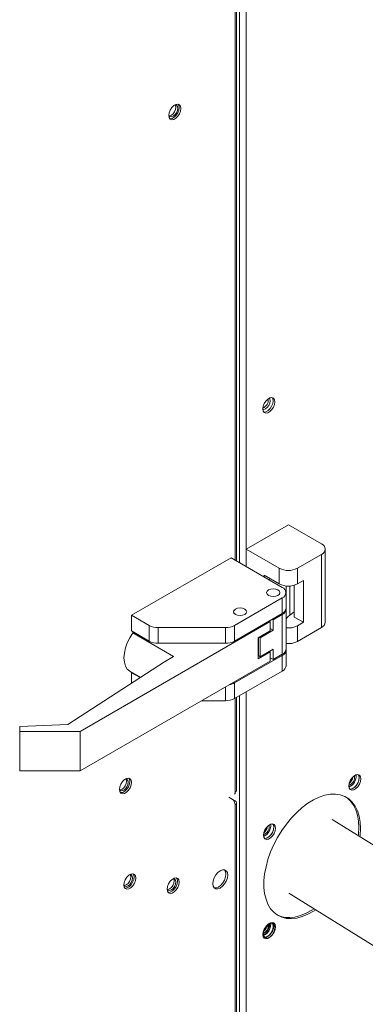
# Model space of a CAD drawing. Units: inches. Extents: x 283 to 545, y -192 to 2.
# Drawn here: x 345 to 347, y -39 to -33 of the extents above; entities that cross this region are included whole.
import ezdxf

# ---------------------------------------------------------------- set-up
doc = ezdxf.new("R2010")
doc.units = ezdxf.units.IN
doc.header["$MEASUREMENT"] = 0
doc.layers.get('0').update_dxf_attribs({"lineweight": 0})

msp = doc.modelspace()

# ---------------------------------------------------------------- linework, layer by layer
at = {"color": 8, "linetype": 'Continuous', "lineweight": 15}
for p, q in [((346.426763, -28.205843), (346.426763, -36.3221)), ((346.366975, -36.287586), (346.366975, -28.240358)), ((346.391586, -28.22615), (346.391586, -36.301793)), ((346.664184, -36.585761), (346.664184, -36.42832)), ((346.315446, -37.051327), (346.315446, -36.976683)), ((346.366975, -37.548731), (346.366975, -37.038181)), ((346.391586, -37.023973), (346.391586, -39.002865)), ((346.426763, -37.003666), (346.426763, -39.002865))]:
    msp.add_line(p, q, dxfattribs=at)
at = {"color": 7, "linetype": 'Continuous', "lineweight": 15}
for p, q in [((346.374261, -36.291792), (346.374261, -28.236152)), ((346.023017, -33.827141), (346.014287, -33.84064)), ((346.033726, -33.816458), (346.023017, -33.827141)), ((346.045122, -33.809879), (346.033726, -33.816458)), ((346.039517, -33.812914), (346.038711, -33.813013)), ((346.047608, -33.814486), (346.039517, -33.812914)), ((346.043564, -33.815252), (346.042237, -33.812874)), ((346.045462, -33.825177), (346.043564, -33.815252)), ((346.043564, -33.837294), (346.045462, -33.825177)), ((346.055831, -33.808198), (346.045122, -33.809879)), ((346.053014, -33.820708), (346.047608, -33.814486)), ((346.054912, -33.830633), (346.053014, -33.820708)), ((346.064561, -33.811617), (346.055831, -33.808198)), ((346.057414, -33.80841), (346.060809, -33.814269)), ((346.060809, -33.814269), (346.062788, -33.826086)), ((346.062788, -33.826086), (346.060809, -33.840189)), ((346.070259, -33.819725), (346.064561, -33.811617)), ((346.072238, -33.831542), (346.070259, -33.819725)), ((346.008589, -33.855326), (346.00661, -33.869429)), ((346.00661, -33.869429), (346.008589, -33.881246)), ((346.006617, -33.868608), (346.006933, -33.869351)), ((346.006933, -33.869351), (346.012339, -33.875573)), ((346.00826, -33.87173), (346.01098, -33.87169)), ((346.014287, -33.84064), (346.008589, -33.855326)), ((346.008589, -33.881246), (346.014287, -33.889354)), ((346.01098, -33.87169), (346.020523, -33.868372)), ((346.012339, -33.875573), (346.02043, -33.877145)), ((346.02043, -33.877145), (346.029974, -33.873828)), ((346.020523, -33.868372), (346.030067, -33.860671)), ((346.035672, -33.879057), (346.024276, -33.885636)), ((346.029974, -33.873828), (346.039517, -33.866127)), ((346.030067, -33.860671), (346.038158, -33.849757)), ((346.046381, -33.868374), (346.035672, -33.879057)), ((346.038158, -33.849757), (346.043564, -33.837294)), ((346.039517, -33.866127), (346.047608, -33.855213)), ((346.045122, -33.884513), (346.055831, -33.87383)), ((346.055111, -33.854875), (346.046381, -33.868374)), ((346.047608, -33.855213), (346.053014, -33.842749)), ((346.053014, -33.842749), (346.054912, -33.830633)), ((346.060809, -33.840189), (346.055111, -33.854875)), ((346.055831, -33.87383), (346.064561, -33.860331)), ((346.064561, -33.860331), (346.070259, -33.845645)), ((346.070259, -33.845645), (346.072238, -33.831542)), ((346.013567, -33.887317), (346.011984, -33.887106)), ((346.024276, -33.885636), (346.013567, -33.887317)), ((346.014287, -33.889354), (346.023017, -33.892773)), ((346.023017, -33.892773), (346.033726, -33.891092)), ((346.033726, -33.891092), (346.045122, -33.884513)), ((346.533474, -35.422385), (346.524744, -35.435884)), ((346.544183, -35.411702), (346.533474, -35.422385)), ((346.55558, -35.405123), (346.544183, -35.411702)), ((346.549862, -35.445721), (346.555268, -35.433258)), ((346.555268, -35.411216), (346.552083, -35.406651)), ((346.557166, -35.421141), (346.555268, -35.411216)), ((346.555268, -35.433258), (346.557166, -35.421141)), ((346.566289, -35.403442), (346.55558, -35.405123)), ((346.571266, -35.435433), (346.565568, -35.450119)), ((346.575019, -35.406861), (346.566289, -35.403442)), ((346.567872, -35.403654), (346.571266, -35.409513)), ((346.571266, -35.409513), (346.573245, -35.421331)), ((346.573245, -35.421331), (346.571266, -35.435433)), ((346.580717, -35.414969), (346.575019, -35.406861)), ((346.582696, -35.426786), (346.580717, -35.414969)), ((346.580717, -35.440889), (346.582696, -35.426786)), ((346.519046, -35.45057), (346.517067, -35.464673)), ((346.517067, -35.464673), (346.519046, -35.47649)), ((346.517141, -35.467179), (346.522684, -35.467654)), ((346.524744, -35.435884), (346.519046, -35.45057)), ((346.519046, -35.47649), (346.524744, -35.484598)), ((346.524024, -35.482561), (346.522442, -35.48235)), ((346.522684, -35.467654), (346.532227, -35.464336)), ((346.534733, -35.48088), (346.524024, -35.482561)), ((346.524744, -35.484598), (346.533474, -35.488017)), ((346.532227, -35.464336), (346.541771, -35.456635)), ((346.533474, -35.488017), (346.544183, -35.486336)), ((346.546129, -35.474301), (346.534733, -35.48088)), ((346.541771, -35.456635), (346.549862, -35.445721)), ((346.544183, -35.486336), (346.55558, -35.479757)), ((346.556838, -35.463618), (346.546129, -35.474301)), ((346.55558, -35.479757), (346.566289, -35.469074)), ((346.565568, -35.450119), (346.556838, -35.463618)), ((346.566289, -35.469074), (346.575019, -35.455575)), ((346.575019, -35.455575), (346.580717, -35.440889)), ((346.656462, -36.094782), (346.426763, -36.227384)), ((346.656462, -36.094782), (346.837071, -36.199045)), ((346.426763, -36.227384), (346.607372, -36.331648)), ((346.426763, -36.3221), (346.426763, -36.227384)), ((346.857405, -36.625105), (346.857405, -36.227384)), ((346.344727, -36.274742), (345.80395, -36.586927)), ((346.623516, -36.435684), (346.344727, -36.274742)), ((346.705552, -36.331648), (346.837071, -36.255723)), ((346.837071, -36.255723), (346.837071, -36.653444)), ((346.607372, -36.41683), (346.607372, -36.331648)), ((346.705552, -36.331648), (346.705552, -36.41683)), ((346.525205, -36.369396), (346.607372, -36.41683)), ((346.525205, -36.37893), (346.525205, -36.369396)), ((346.558617, -36.388685), (346.549232, -36.3928)), ((346.705552, -36.41683), (346.738366, -36.397887)), ((346.738366, -36.397887), (346.738366, -36.625243)), ((346.541328, -36.456108), (346.549094, -36.449399)), ((346.541328, -36.456108), (346.549094, -36.449399)), ((346.549094, -36.449399), (346.560717, -36.444916)), ((346.549094, -36.449399), (346.560717, -36.444916)), ((346.560717, -36.444916), (346.574426, -36.443341)), ((346.560717, -36.444916), (346.574426, -36.443341)), ((346.574426, -36.443341), (346.588136, -36.444916)), ((346.574426, -36.443341), (346.588136, -36.444916)), ((346.588136, -36.444916), (346.599759, -36.449399)), ((346.588136, -36.444916), (346.599759, -36.449399)), ((346.599759, -36.449399), (346.607525, -36.456108)), ((346.599759, -36.449399), (346.607525, -36.456108)), ((346.64385, -36.432579), (346.64385, -36.538365)), ((346.689014, -36.596752), (346.689014, -36.42389)), ((346.364536, -36.641868), (346.623516, -36.492362)), ((346.538601, -36.464023), (346.541328, -36.456108)), ((346.538601, -36.464023), (346.541328, -36.456108)), ((346.541328, -36.471937), (346.538601, -36.464023)), ((346.541328, -36.471937), (346.538601, -36.464023)), ((346.549094, -36.478647), (346.541328, -36.471937)), ((346.549094, -36.478647), (346.541328, -36.471937)), ((346.560717, -36.48313), (346.549094, -36.478647)), ((346.560717, -36.48313), (346.549094, -36.478647)), ((346.574426, -36.484705), (346.560717, -36.48313)), ((346.574426, -36.484705), (346.560717, -36.48313)), ((346.588136, -36.48313), (346.574426, -36.484705)), ((346.588136, -36.48313), (346.574426, -36.484705)), ((346.599759, -36.478647), (346.588136, -36.48313)), ((346.599759, -36.478647), (346.588136, -36.48313)), ((346.607525, -36.471937), (346.599759, -36.478647)), ((346.607525, -36.471937), (346.599759, -36.478647)), ((346.607525, -36.456108), (346.610252, -36.464023)), ((346.607525, -36.456108), (346.610252, -36.464023)), ((346.610252, -36.464023), (346.607525, -36.471937)), ((346.610252, -36.464023), (346.607525, -36.471937)), ((346.623516, -36.492362), (346.623516, -36.577545)), ((346.64385, -36.549205), (346.64385, -36.464023)), ((346.360981, -36.56022), (346.368747, -36.553511)), ((346.361023, -36.560194), (346.368789, -36.553484)), ((346.368747, -36.553511), (346.38037, -36.549027)), ((346.368789, -36.553484), (346.380412, -36.549001)), ((346.38037, -36.549027), (346.39408, -36.547453)), ((346.380412, -36.549001), (346.394122, -36.547426)), ((346.39408, -36.547453), (346.40779, -36.549027)), ((346.394122, -36.547426), (346.407832, -36.549001)), ((346.40779, -36.549027), (346.419412, -36.553511)), ((346.407832, -36.549001), (346.419454, -36.553484)), ((346.419412, -36.553511), (346.427178, -36.56022)), ((346.419454, -36.553484), (346.42722, -36.560194)), ((346.64385, -36.538365), (346.64385, -36.555268)), ((346.64385, -36.555268), (346.64385, -36.770498)), ((345.80395, -36.586927), (345.899122, -36.641868)), ((345.80395, -36.586927), (345.80395, -36.672109)), ((346.358254, -36.568135), (346.360981, -36.56022)), ((346.360981, -36.576049), (346.358254, -36.568135)), ((346.358296, -36.568108), (346.361023, -36.560194)), ((346.358296, -36.568108), (346.358296, -36.569138)), ((346.361023, -36.576023), (346.358296, -36.568108)), ((346.368747, -36.582759), (346.360981, -36.576049)), ((346.368789, -36.582732), (346.361023, -36.576023)), ((346.364536, -36.727051), (346.623516, -36.577545)), ((346.38037, -36.587242), (346.368747, -36.582759)), ((346.380412, -36.587216), (346.368789, -36.582732)), ((346.39408, -36.588817), (346.38037, -36.587242)), ((346.394122, -36.58879), (346.380412, -36.587216)), ((346.40779, -36.587242), (346.39408, -36.588817)), ((346.407832, -36.587216), (346.394122, -36.58879)), ((346.419412, -36.582759), (346.40779, -36.587242)), ((346.419454, -36.582732), (346.407832, -36.587216)), ((346.427178, -36.576049), (346.419412, -36.582759)), ((346.42722, -36.576023), (346.419454, -36.582732)), ((346.427178, -36.56022), (346.429905, -36.568135)), ((346.429905, -36.568135), (346.427178, -36.576049)), ((346.42722, -36.560194), (346.429947, -36.568108)), ((346.429947, -36.568108), (346.42722, -36.576023)), ((346.569175, -36.608915), (346.574426, -36.611946)), ((346.574426, -36.611946), (346.623516, -36.583607)), ((346.574426, -36.611946), (346.574426, -36.668027)), ((346.623516, -36.583607), (346.623516, -36.798837)), ((346.689014, -36.567982), (346.664184, -36.585761)), ((346.689014, -36.596752), (346.738366, -36.625243)), ((346.557934, -36.621515), (345.524417, -37.218152)), ((345.899122, -36.641868), (345.899122, -36.727051)), ((345.948212, -36.653607), (346.315446, -36.653607)), ((345.948212, -36.653607), (345.948212, -36.738789)), ((346.315446, -36.653607), (346.315446, -36.738789)), ((346.364536, -36.727051), (346.364536, -36.641868)), ((346.557934, -36.621515), (346.552642, -36.61846)), ((346.557934, -36.672416), (346.557934, -36.621515)), ((346.557934, -36.658507), (346.574426, -36.668027)), ((346.738366, -36.625243), (346.705552, -36.644186)), ((346.705552, -36.729368), (346.705552, -36.644186)), ((346.837071, -36.653444), (346.705552, -36.729368)), ((345.780956, -36.736765), (345.794434, -36.709255)), ((345.794434, -36.709255), (345.810908, -36.683326)), ((345.80395, -36.672109), (345.899122, -36.727051)), ((345.817144, -36.679726), (345.810908, -36.683326)), ((345.810908, -36.683326), (346.032701, -36.811365)), ((346.492306, -36.710303), (346.557934, -36.672416)), ((346.492306, -36.823682), (346.492306, -36.710303)), ((346.493382, -36.709682), (346.493382, -36.798593)), ((346.503168, -36.709164), (346.499145, -36.706355)), ((346.574426, -36.668027), (346.503168, -36.709164)), ((346.503168, -36.709164), (346.503168, -36.812232)), ((345.764819, -36.792509), (345.770964, -36.764856)), ((345.770964, -36.764856), (345.780956, -36.736765)), ((345.948212, -36.738789), (346.315446, -36.738789)), ((346.493382, -36.724309), (346.492306, -36.723688)), ((346.492306, -36.747909), (346.493382, -36.74853)), ((346.503168, -36.812232), (346.574426, -36.771095)), ((346.574426, -36.827176), (346.574426, -36.771095)), ((345.762746, -36.818721), (345.764819, -36.792509)), ((345.764819, -36.842538), (345.762746, -36.818721)), ((346.032701, -36.811365), (345.984022, -36.839466)), ((346.623516, -36.8049), (346.364536, -36.954406)), ((346.557934, -36.785796), (346.492306, -36.823682)), ((346.553448, -36.783206), (346.557934, -36.785796)), ((346.557934, -36.836697), (346.557934, -36.785796)), ((346.574426, -36.827176), (346.557934, -36.817656)), ((346.623516, -36.798837), (346.574426, -36.827176)), ((346.623516, -36.8049), (346.623516, -36.890083)), ((346.64385, -36.861744), (346.64385, -36.776561)), ((345.984022, -36.839466), (345.458272, -37.179967)), ((345.524417, -37.433334), (346.557934, -36.836697)), ((345.770964, -36.863098), (345.764819, -36.842538)), ((345.780956, -36.879652), (345.770964, -36.863098)), ((345.794434, -36.8916), (345.780956, -36.879652)), ((345.796202, -36.892667), (345.794434, -36.8916)), ((345.796202, -36.892667), (345.852075, -36.924921)), ((345.80395, -36.899465), (345.805964, -36.898302)), ((345.850177, -36.926151), (345.80395, -36.899465)), ((345.80395, -36.95609), (345.80395, -36.899465)), ((346.623516, -36.890083), (346.364536, -37.039589)), ((346.364536, -37.039589), (346.364536, -36.954406)), ((346.374261, -37.540373), (346.374261, -37.033975)), ((346.315446, -37.051327), (346.186143, -37.051327)), ((345.458272, -37.179967), (345.195759, -37.191151)), ((345.195759, -37.191151), (345.195759, -37.218152)), ((345.524417, -37.218152), (345.195759, -37.218152)), ((345.195759, -37.218152), (345.195759, -37.433334)), ((345.524417, -37.218152), (345.524417, -37.433334)), ((345.524417, -37.433334), (345.195759, -37.433334)), ((347.012399, -37.461476), (347.00169, -37.472159)), ((347.023796, -37.454897), (347.012399, -37.461476)), ((347.034504, -37.453216), (347.023796, -37.454897)), ((347.043235, -37.456635), (347.034504, -37.453216)), ((347.036087, -37.453428), (347.039482, -37.459287)), ((347.038387, -37.456865), (347.036769, -37.454287)), ((347.041336, -37.467874), (347.038387, -37.456865)), ((347.039482, -37.459287), (347.041461, -37.471105)), ((347.040343, -37.481557), (347.041336, -37.467874)), ((347.048933, -37.464743), (347.043235, -37.456635)), ((347.050912, -37.47656), (347.048933, -37.464743)), ((345.740135, -37.519394), (345.738157, -37.533497)), ((345.745834, -37.504708), (345.740135, -37.519394)), ((345.754564, -37.491209), (345.745834, -37.504708)), ((345.765273, -37.480526), (345.754564, -37.491209)), ((345.761613, -37.524739), (345.769704, -37.513826)), ((345.776669, -37.473947), (345.765273, -37.480526)), ((345.769704, -37.513826), (345.77511, -37.501362)), ((345.771064, -37.476982), (345.770258, -37.477081)), ((345.779155, -37.478554), (345.771064, -37.476982)), ((345.771064, -37.530195), (345.779155, -37.519281)), ((345.77511, -37.479321), (345.773783, -37.476942)), ((345.777009, -37.489245), (345.77511, -37.479321)), ((345.77511, -37.501362), (345.777009, -37.489245)), ((345.787378, -37.472266), (345.776669, -37.473947)), ((345.786657, -37.518943), (345.777927, -37.532442)), ((345.784561, -37.484776), (345.779155, -37.478554)), ((345.779155, -37.519281), (345.784561, -37.506818)), ((345.786459, -37.494701), (345.784561, -37.484776)), ((345.784561, -37.506818), (345.786459, -37.494701)), ((345.792355, -37.504257), (345.786657, -37.518943)), ((345.796108, -37.475685), (345.787378, -37.472266)), ((345.788961, -37.472478), (345.792355, -37.478337)), ((345.792355, -37.478337), (345.794334, -37.490155)), ((345.794334, -37.490155), (345.792355, -37.504257)), ((345.801806, -37.483793), (345.796108, -37.475685)), ((345.796108, -37.524399), (345.801806, -37.509713)), ((345.803785, -37.49561), (345.801806, -37.483793)), ((345.801806, -37.509713), (345.803785, -37.49561)), ((346.987262, -37.500344), (346.985283, -37.514447)), ((346.985283, -37.514447), (346.987262, -37.526264)), ((346.99296, -37.485658), (346.987262, -37.500344)), ((347.00169, -37.472159), (346.99296, -37.485658)), ((347.005787, -37.529447), (347.01714, -37.521746)), ((347.025054, -37.513392), (347.014345, -37.524075)), ((347.01714, -37.521746), (347.027468, -37.510222)), ((347.023796, -37.529531), (347.034504, -37.518848)), ((347.033784, -37.499893), (347.025054, -37.513392)), ((347.027468, -37.510222), (347.035527, -37.496265)), ((347.039482, -37.485207), (347.033784, -37.499893)), ((347.034504, -37.518848), (347.043235, -37.505349)), ((347.035527, -37.496265), (347.040343, -37.481557)), ((347.041461, -37.471105), (347.039482, -37.485207)), ((347.043235, -37.505349), (347.048933, -37.490663)), ((347.048933, -37.490663), (347.050912, -37.47656)), ((345.738157, -37.533497), (345.740135, -37.545314)), ((345.738164, -37.532675), (345.73848, -37.53342)), ((345.73848, -37.53342), (345.743886, -37.539642)), ((345.739807, -37.535798), (345.742526, -37.535758)), ((345.740135, -37.545314), (345.745834, -37.553422)), ((345.742526, -37.535758), (345.75207, -37.532441)), ((345.745113, -37.551385), (345.74353, -37.551174)), ((345.743886, -37.539642), (345.751977, -37.541214)), ((345.755822, -37.549704), (345.745113, -37.551385)), ((345.745834, -37.553422), (345.754564, -37.556841)), ((345.751977, -37.541214), (345.76152, -37.537896)), ((345.75207, -37.532441), (345.761613, -37.524739)), ((345.754564, -37.556841), (345.765273, -37.55516)), ((345.767218, -37.543125), (345.755822, -37.549704)), ((345.76152, -37.537896), (345.771064, -37.530195)), ((345.765273, -37.55516), (345.776669, -37.548581)), ((345.777927, -37.532442), (345.767218, -37.543125)), ((345.776669, -37.548581), (345.787378, -37.537898)), ((345.787378, -37.537898), (345.796108, -37.524399)), ((346.350842, -37.586468), (346.333512, -37.576463)), ((346.824825, -37.5752), (346.793845, -37.589895)), ((346.855261, -37.565028), (346.824825, -37.5752)), ((346.884726, -37.559521), (346.855261, -37.565028)), ((346.912806, -37.558757), (346.884726, -37.559521)), ((346.939106, -37.562747), (346.912806, -37.558757)), ((346.963258, -37.571435), (346.939106, -37.562747)), ((346.984923, -37.584699), (346.963258, -37.571435)), ((346.975473, -37.579243), (346.966891, -37.573249)), ((346.987262, -37.526264), (346.99296, -37.534372)), ((346.990612, -37.532116), (346.994779, -37.532396)), ((346.99224, -37.532335), (346.990657, -37.532124)), ((347.002949, -37.530654), (346.99224, -37.532335)), ((346.99296, -37.534372), (347.00169, -37.537791)), ((346.994779, -37.532396), (347.005787, -37.529447)), ((347.00169, -37.537791), (347.012399, -37.53611)), ((347.014345, -37.524075), (347.002949, -37.530654)), ((347.012399, -37.53611), (347.023796, -37.529531)), ((346.350852, -37.586476), (346.366975, -37.595784)), ((346.366975, -37.595784), (346.361736, -37.598809)), ((346.366975, -39.01707), (346.366975, -37.617772)), ((346.374261, -39.007756), (346.374261, -37.606778)), ((346.762756, -37.608907), (346.731994, -37.631968)), ((346.793845, -37.589895), (346.762756, -37.608907)), ((346.994346, -37.596896), (346.975473, -37.579243)), ((347.003796, -37.602352), (346.984923, -37.584699)), ((347.010163, -37.618691), (346.994346, -37.596896)), ((347.019613, -37.624147), (347.003796, -37.602352)), ((347.022701, -37.644322), (347.010163, -37.618691)), ((347.032151, -37.649777), (347.019613, -37.624147)), ((346.701991, -37.658756), (346.673168, -37.688893)), ((346.731994, -37.631968), (346.701991, -37.658756)), ((347.031785, -37.673428), (347.022701, -37.644322)), ((347.037286, -37.705602), (347.031785, -37.673428)), ((347.041235, -37.678884), (347.032151, -37.649777)), ((347.046737, -37.711058), (347.041235, -37.678884)), ((346.548337, -37.729374), (346.537628, -37.740057)), ((346.559733, -37.722795), (346.548337, -37.729374)), ((346.570442, -37.721114), (346.559733, -37.722795)), ((346.579172, -37.724533), (346.570442, -37.721114)), ((346.572025, -37.721325), (346.57542, -37.727185)), ((346.574324, -37.724763), (346.572706, -37.722185)), ((346.577274, -37.735772), (346.574324, -37.724763)), ((346.57542, -37.727185), (346.577399, -37.739002)), ((346.57628, -37.749455), (346.577274, -37.735772)), ((346.58487, -37.73264), (346.579172, -37.724533)), ((346.586849, -37.744458), (346.58487, -37.73264)), ((346.64593, -37.721958), (346.62066, -37.757485)), ((346.673168, -37.688893), (346.64593, -37.721958)), ((347.385356, -38.00218), (346.894424, -37.697801)), ((347.039129, -37.740392), (347.037286, -37.705602)), ((347.04858, -37.745848), (347.046737, -37.711058)), ((346.5232, -37.768242), (346.521221, -37.782344)), ((346.521221, -37.782344), (346.5232, -37.794162)), ((346.528898, -37.753556), (346.5232, -37.768242)), ((346.537628, -37.740057), (346.528898, -37.753556)), ((346.541724, -37.797345), (346.553077, -37.789644)), ((346.560991, -37.78129), (346.550283, -37.791973)), ((346.553077, -37.789644), (346.563406, -37.77812)), ((346.559733, -37.797429), (346.570442, -37.786745)), ((346.569722, -37.767791), (346.560991, -37.78129)), ((346.563406, -37.77812), (346.571464, -37.764162)), ((346.57542, -37.753105), (346.569722, -37.767791)), ((346.570442, -37.786745), (346.579172, -37.773247)), ((346.571464, -37.764162), (346.57628, -37.749455)), ((346.577399, -37.739002), (346.57542, -37.753105)), ((346.579172, -37.773247), (346.58487, -37.75856)), ((346.58487, -37.75856), (346.586849, -37.744458)), ((346.62066, -37.757485), (346.597711, -37.794976)), ((347.036371, -37.785808), (347.037286, -37.777309)), ((347.037286, -37.777309), (347.039129, -37.740392)), ((347.045777, -37.79164), (347.046737, -37.782765)), ((347.046737, -37.782765), (347.04858, -37.745848)), ((346.5232, -37.794162), (346.528898, -37.802269)), ((346.526549, -37.800013), (346.530717, -37.800294)), ((346.528177, -37.800233), (346.526595, -37.800021)), ((346.538886, -37.798552), (346.528177, -37.800233)), ((346.528898, -37.802269), (346.537628, -37.805689)), ((346.530717, -37.800294), (346.541724, -37.797345)), ((346.537628, -37.805689), (346.548337, -37.804008)), ((346.550283, -37.791973), (346.538886, -37.798552)), ((346.548337, -37.804008), (346.559733, -37.797429)), ((346.577406, -37.833904), (346.560031, -37.873724)), ((346.597711, -37.794976), (346.577406, -37.833904)), ((346.560031, -37.873724), (346.545828, -37.913877)), ((346.545828, -37.913877), (346.534998, -37.953798)), ((345.788636, -38.000339), (345.777927, -38.011022)), ((345.800033, -37.99376), (345.788636, -38.000339)), ((345.794428, -37.996795), (345.793278, -37.996947)), ((345.802518, -37.998367), (345.794428, -37.996795)), ((345.798474, -37.999133), (345.797147, -37.996755)), ((345.800372, -38.009058), (345.798474, -37.999133)), ((345.810742, -37.992079), (345.800033, -37.99376)), ((345.807924, -38.004589), (345.802518, -37.998367)), ((345.809823, -38.014514), (345.807924, -38.004589)), ((345.819472, -37.995498), (345.810742, -37.992079)), ((345.815719, -37.99815), (345.812324, -37.992291)), ((345.817698, -38.009968), (345.815719, -37.99815)), ((345.82517, -38.003606), (345.819472, -37.995498)), ((345.827149, -38.015423), (345.82517, -38.003606)), ((346.26227, -37.998819), (346.253268, -38.014411)), ((346.273613, -37.985597), (346.26227, -37.998819)), ((346.286187, -37.976039), (346.273613, -37.985597)), ((346.29876, -37.97108), (346.286187, -37.976039)), ((346.310103, -37.971205), (346.29876, -37.97108)), ((346.315434, -37.98071), (346.30984, -37.971138)), ((346.319105, -37.976404), (346.310103, -37.971205)), ((346.317426, -37.99408), (346.315434, -37.98071)), ((346.315434, -38.00975), (346.317426, -37.99408)), ((346.324885, -37.986166), (346.319105, -37.976404)), ((346.326876, -37.999536), (346.324885, -37.986166)), ((346.324885, -38.015205), (346.326876, -37.999536)), ((346.527692, -37.992927), (346.524014, -38.030715)), ((346.534998, -37.953798), (346.527692, -37.992927)), ((345.763499, -38.039207), (345.76152, -38.05331)), ((345.76152, -38.05331), (345.763499, -38.065127)), ((345.761822, -38.053185), (345.761844, -38.053232)), ((345.761844, -38.053232), (345.76725, -38.059454)), ((345.76317, -38.055611), (345.76589, -38.055571)), ((345.769197, -38.024521), (345.763499, -38.039207)), ((345.76589, -38.055571), (345.775433, -38.052253)), ((345.777927, -38.011022), (345.769197, -38.024521)), ((345.77534, -38.061026), (345.784884, -38.057709)), ((345.775433, -38.052253), (345.784977, -38.044552)), ((345.784884, -38.057709), (345.794428, -38.050008)), ((345.784977, -38.044552), (345.793068, -38.033639)), ((345.790582, -38.062938), (345.801291, -38.052255)), ((345.793068, -38.033639), (345.798474, -38.021175)), ((345.794428, -38.050008), (345.802518, -38.039094)), ((345.798474, -38.021175), (345.800372, -38.009058)), ((345.800033, -38.068394), (345.810742, -38.057711)), ((345.801291, -38.052255), (345.810021, -38.038756)), ((345.802518, -38.039094), (345.807924, -38.02663)), ((345.807924, -38.02663), (345.809823, -38.014514)), ((345.810021, -38.038756), (345.815719, -38.02407)), ((345.810742, -38.057711), (345.819472, -38.044212)), ((345.815719, -38.02407), (345.817698, -38.009968)), ((345.819472, -38.044212), (345.82517, -38.029526)), ((345.82517, -38.029526), (345.827149, -38.015423)), ((346.004837, -38.046919), (345.999138, -38.061605)), ((346.013567, -38.03342), (346.004837, -38.046919)), ((346.024276, -38.022737), (346.013567, -38.03342)), ((346.020616, -38.06695), (346.028707, -38.056037)), ((346.035672, -38.016158), (346.024276, -38.022737)), ((346.028707, -38.056037), (346.034113, -38.043573)), ((346.030067, -38.019193), (346.02926, -38.019292)), ((346.038158, -38.020765), (346.030067, -38.019193)), ((346.034113, -38.021532), (346.032786, -38.019153)), ((346.036011, -38.031456), (346.034113, -38.021532)), ((346.034113, -38.043573), (346.036011, -38.031456)), ((346.046381, -38.014477), (346.035672, -38.016158)), ((346.043564, -38.026987), (346.038158, -38.020765)), ((346.038158, -38.061492), (346.043564, -38.049028)), ((346.045462, -38.036912), (346.043564, -38.026987)), ((346.043564, -38.049028), (346.045462, -38.036912)), ((346.04566, -38.061154), (346.051358, -38.046468)), ((346.055111, -38.017896), (346.046381, -38.014477)), ((346.051358, -38.020548), (346.047964, -38.014689)), ((346.053337, -38.032366), (346.051358, -38.020548)), ((346.051358, -38.046468), (346.053337, -38.032366)), ((346.060809, -38.026004), (346.055111, -38.017896)), ((346.055111, -38.06661), (346.060809, -38.051924)), ((346.062788, -38.037821), (346.060809, -38.026004)), ((346.060809, -38.051924), (346.062788, -38.037821)), ((346.247489, -38.030846), (346.245497, -38.046515)), ((346.245497, -38.046515), (346.247489, -38.059885)), ((346.253268, -38.014411), (346.247489, -38.030846)), ((346.276736, -38.064557), (346.28931, -38.054998)), ((346.28931, -38.054998), (346.300653, -38.041776)), ((346.29876, -38.060454), (346.310103, -38.047232)), ((346.300653, -38.041776), (346.309655, -38.026184)), ((346.309655, -38.026184), (346.315434, -38.00975)), ((346.310103, -38.047232), (346.319105, -38.03164)), ((346.319105, -38.03164), (346.324885, -38.015205)), ((346.524014, -38.030715), (346.524014, -38.066631)), ((345.763499, -38.065127), (345.769197, -38.073235)), ((345.766894, -38.070987), (345.768477, -38.071198)), ((345.76725, -38.059454), (345.77534, -38.061026)), ((345.768477, -38.071198), (345.779186, -38.069517)), ((345.769197, -38.073235), (345.777927, -38.076654)), ((345.777927, -38.076654), (345.788636, -38.074973)), ((345.779186, -38.069517), (345.790582, -38.062938)), ((345.788636, -38.074973), (345.800033, -38.068394)), ((345.999138, -38.061605), (345.997159, -38.075708)), ((345.997159, -38.075708), (345.999138, -38.087525)), ((345.997166, -38.074886), (345.997483, -38.07563)), ((345.997483, -38.07563), (346.002889, -38.081852)), ((345.99881, -38.078009), (346.001529, -38.077969)), ((345.999138, -38.087525), (346.004837, -38.095633)), ((346.001529, -38.077969), (346.011073, -38.074652)), ((346.002533, -38.093385), (346.004116, -38.093596)), ((346.002889, -38.081852), (346.01098, -38.083424)), ((346.004116, -38.093596), (346.014825, -38.091915)), ((346.004837, -38.095633), (346.013567, -38.099052)), ((346.01098, -38.083424), (346.020523, -38.080107)), ((346.011073, -38.074652), (346.020616, -38.06695)), ((346.013567, -38.099052), (346.024276, -38.097371)), ((346.014825, -38.091915), (346.026221, -38.085336)), ((346.020523, -38.080107), (346.030067, -38.072406)), ((346.024276, -38.097371), (346.035672, -38.090792)), ((346.026221, -38.085336), (346.03693, -38.074653)), ((346.030067, -38.072406), (346.038158, -38.061492)), ((346.035672, -38.090792), (346.046381, -38.080109)), ((346.03693, -38.074653), (346.04566, -38.061154)), ((346.046381, -38.080109), (346.055111, -38.06661)), ((346.247489, -38.059885), (346.253268, -38.069647)), ((346.253083, -38.069457), (346.264162, -38.069516)), ((346.253268, -38.069647), (346.26227, -38.074845)), ((346.26227, -38.074845), (346.273613, -38.074971)), ((346.264162, -38.069516), (346.276736, -38.064557)), ((346.273613, -38.074971), (346.286187, -38.070012)), ((346.286187, -38.070012), (346.29876, -38.060454)), ((346.524014, -38.066631), (346.527692, -38.100172)), ((346.527692, -38.100172), (346.534998, -38.130866)), ((346.658314, -38.097431), (347.140822, -38.396587)), ((346.534998, -38.130866), (346.545828, -38.158283)), ((346.545828, -38.158283), (346.560031, -38.182037)), ((346.560031, -38.182037), (346.577406, -38.201796)), ((346.577406, -38.201796), (346.597711, -38.217282)), ((346.595791, -38.216082), (346.611209, -38.222821)), ((346.597711, -38.217282), (346.62066, -38.228277)), ((346.722544, -38.219793), (346.753306, -38.207338)), ((346.731994, -38.225249), (346.762756, -38.212793)), ((346.753306, -38.207338), (346.784395, -38.190455)), ((346.762756, -38.212793), (346.793845, -38.19591)), ((346.784395, -38.190455), (346.796206, -38.182924)), ((346.793845, -38.19591), (346.805342, -38.188588)), ((346.544183, -38.269731), (346.533474, -38.280414)), ((346.548337, -38.265256), (346.537628, -38.275939)), ((346.55558, -38.263152), (346.544183, -38.269731)), ((346.559733, -38.258677), (346.548337, -38.265256)), ((346.555268, -38.269245), (346.552083, -38.26468)), ((346.557166, -38.27917), (346.555268, -38.269245)), ((346.566289, -38.261471), (346.55558, -38.263152)), ((346.570442, -38.256996), (346.559733, -38.258677)), ((346.575019, -38.26489), (346.566289, -38.261471)), ((346.567872, -38.261684), (346.571266, -38.267542)), ((346.579172, -38.260415), (346.570442, -38.256996)), ((346.571266, -38.267542), (346.573245, -38.27936)), ((346.572025, -38.257208), (346.57542, -38.263067)), ((346.574324, -38.260645), (346.572025, -38.257208)), ((346.577274, -38.271654), (346.574324, -38.260645)), ((346.580717, -38.272998), (346.575019, -38.26489)), ((346.57542, -38.263067), (346.577399, -38.274885)), ((346.57628, -38.285337), (346.577274, -38.271654)), ((346.58487, -38.268523), (346.579172, -38.260415)), ((346.586849, -38.28034), (346.58487, -38.268523)), ((346.611209, -38.222821), (346.63648, -38.229171)), ((346.62066, -38.228277), (346.64593, -38.234627)), ((346.63648, -38.229171), (346.663718, -38.230787)), ((346.64593, -38.234627), (346.673168, -38.236243)), ((346.663718, -38.230787), (346.692541, -38.227647)), ((346.673168, -38.236243), (346.701991, -38.233102)), ((346.692541, -38.227647), (346.722544, -38.219793)), ((346.701991, -38.233102), (346.731994, -38.225249)), ((346.519046, -38.308599), (346.517067, -38.322702)), ((346.517067, -38.322702), (346.519046, -38.334519)), ((346.517142, -38.325208), (346.522684, -38.325683)), ((346.524744, -38.293913), (346.519046, -38.308599)), ((346.5232, -38.304124), (346.521221, -38.318227)), ((346.521221, -38.318227), (346.5232, -38.330044)), ((346.522684, -38.325683), (346.532227, -38.322365)), ((346.528898, -38.289438), (346.5232, -38.304124)), ((346.533474, -38.280414), (346.524744, -38.293913)), ((346.537628, -38.275939), (346.528898, -38.289438)), ((346.532227, -38.322365), (346.541771, -38.314664)), ((346.541724, -38.333227), (346.553077, -38.325526)), ((346.541771, -38.314664), (346.549862, -38.303751)), ((346.556838, -38.321647), (346.546129, -38.33233)), ((346.549862, -38.303751), (346.555268, -38.291287)), ((346.560991, -38.317172), (346.550283, -38.327855)), ((346.553077, -38.325526), (346.563406, -38.314002)), ((346.555268, -38.291287), (346.557166, -38.27917)), ((346.565568, -38.308148), (346.556838, -38.321647)), ((346.559733, -38.333311), (346.570442, -38.322628)), ((346.569722, -38.303673), (346.560991, -38.317172)), ((346.563406, -38.314002), (346.571464, -38.300045)), ((346.571266, -38.293462), (346.565568, -38.308148)), ((346.566289, -38.327103), (346.575019, -38.313604)), ((346.57542, -38.288987), (346.569722, -38.303673)), ((346.570442, -38.322628), (346.579172, -38.309129)), ((346.573245, -38.27936), (346.571266, -38.293462)), ((346.571464, -38.300045), (346.57628, -38.285337)), ((346.575019, -38.313604), (346.580717, -38.298918)), ((346.577399, -38.274885), (346.57542, -38.288987)), ((346.579172, -38.309129), (346.58487, -38.294443)), ((346.582696, -38.284815), (346.580717, -38.272998)), ((346.580717, -38.298918), (346.582696, -38.284815)), ((346.58487, -38.294443), (346.586849, -38.28034)), ((346.519046, -38.334519), (346.524744, -38.342627)), ((346.524024, -38.34059), (346.522442, -38.340379)), ((346.5232, -38.330044), (346.528898, -38.338152)), ((346.534733, -38.338909), (346.524024, -38.34059)), ((346.524744, -38.342627), (346.533474, -38.346046)), ((346.528177, -38.336115), (346.526595, -38.335904)), ((346.526595, -38.335904), (346.530717, -38.336176)), ((346.538886, -38.334434), (346.528177, -38.336115)), ((346.528898, -38.338152), (346.537628, -38.341571)), ((346.530717, -38.336176), (346.541724, -38.333227)), ((346.533474, -38.346046), (346.544183, -38.344365)), ((346.546129, -38.33233), (346.534733, -38.338909)), ((346.537628, -38.341571), (346.548337, -38.33989)), ((346.550283, -38.327855), (346.538886, -38.334434)), ((346.544183, -38.344365), (346.55558, -38.337786)), ((346.548337, -38.33989), (346.559733, -38.333311)), ((346.55558, -38.337786), (346.566289, -38.327103))]:
    msp.add_line(p, q, dxfattribs=at)
for centre, radius, start, end in [((346.499232, -35.41649), 0.048343, 291.80202, 8.203357), ((346.826315, -36.227384), 0.030311, 290.783421, 69.216579), ((346.656462, -36.236904), 0.106706, 242.609672, 297.390328), ((346.656462, -36.322087), 0.106706, 242.609672, 297.390328), ((346.612761, -36.464023), 0.030311, 290.783421, 69.216579), ((346.609107, -36.545741), 0.034916, 294.374658, 354.305201), ((346.609107, -36.551804), 0.034916, 294.374658, 354.305201), ((345.946212, -36.553455), 0.100172, 241.959761, 271.144097), ((346.317446, -36.553455), 0.100172, 268.855903, 298.040239), ((346.656903, -36.550534), 0.105534, 262.895242, 297.450217), ((346.822661, -36.62164), 0.034916, 294.374658, 354.305201), ((345.946212, -36.638637), 0.100172, 241.959761, 271.144097), ((346.317446, -36.638637), 0.100172, 268.855903, 298.040239), ((346.609107, -36.767034), 0.034916, 294.374658, 354.305201), ((346.610482, -36.774388), 0.03318, 293.13192, 1.497787), ((346.656903, -36.635716), 0.105534, 262.895242, 297.450217), ((346.510103, -36.796925), 0.016804, 185.694799, 245.625342), ((346.609107, -36.858279), 0.034916, 294.374658, 354.305201), ((346.321528, -36.876754), 0.088767, 280.165212, 298.979753), ((346.317446, -36.951176), 0.100172, 268.855903, 298.040239), ((346.969521, -37.467461), 0.047485, 289.456051, 10.549322), ((346.960028, -37.461981), 0.064821, 293.526109, 6.47927), ((346.95162, -37.457127), 0.056421, 308.950597, 351.054779), ((346.328631, -37.617724), 0.038345, 359.928411, 54.601282), ((346.361913, -37.606778), 0.012103, 294.724748, 65.275252), ((346.505458, -37.735358), 0.047485, 289.456811, 10.548567), ((346.495965, -37.729878), 0.064821, 293.525711, 6.479665), ((346.487558, -37.725025), 0.056421, 308.950614, 351.054763), ((346.499232, -38.274519), 0.048343, 291.801694, 8.203681), ((346.505458, -38.271241), 0.047485, 289.456274, 10.549101), ((346.495965, -38.265761), 0.064821, 293.525549, 6.479825), ((346.487558, -38.260907), 0.056421, 308.95038, 351.054995)]:
    msp.add_arc(centre, radius, start, end, dxfattribs=at)
for centre, major_axis, ratio, start_param, end_param in [((346.713274, -36.437394), (0.069347, -0.006468), 0.50465755, 3.05620183, 3.18862916), ((346.713274, -36.6141), (0.069224, 0.008205), 0.6413798, 2.28032273, 3.06572089), ((346.349387, -37.538578), (-0.014501, 0.020316), 0.50174238, 3.09313537, 3.8786148), ((346.349387, -37.538578), (0.024845, -0.002401), 0.50163805, 5.54622752, 6.33162568)]:
    msp.add_ellipse(centre, major_axis=major_axis, ratio=ratio, start_param=start_param, end_param=end_param, dxfattribs=at)

doc.saveas('drawing.dxf')
